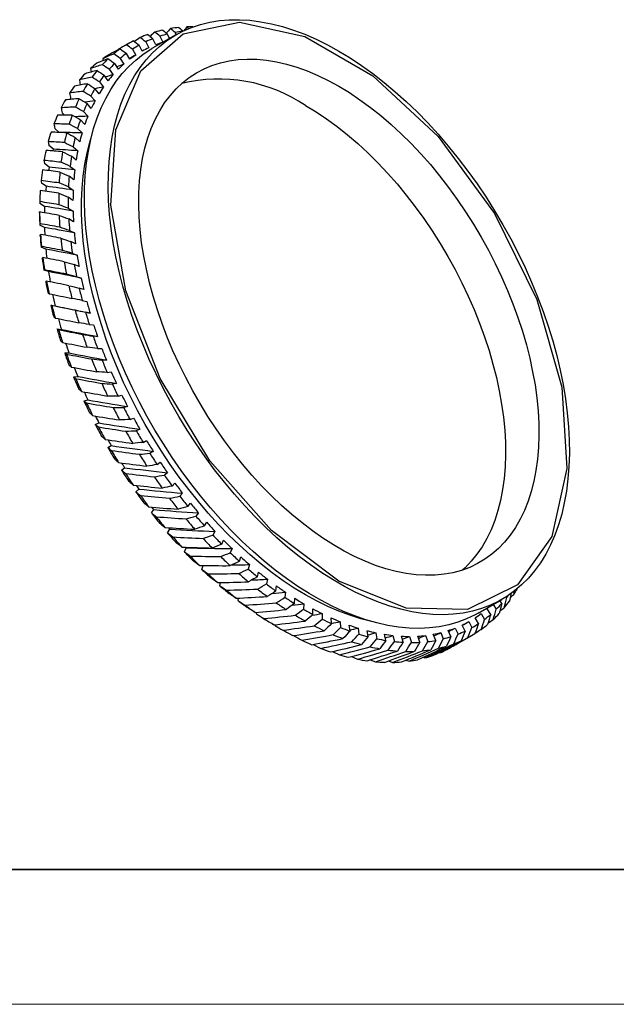
# Model space of a CAD drawing. Units: millimetres. Extents: x 11673 to 11970, y -7568 to -7358.
# Drawn here: x 11732 to 11776, y -7568 to -7495 of the extents above; entities that cross this region are included whole.
import ezdxf

# ---------------------------------------------------------------- set-up
doc = ezdxf.new("R2010")
doc.units = ezdxf.units.MM
doc.header["$LTSCALE"] = 10
doc.layers.add('1轮廓实线层', color=7, linetype='Continuous')
doc.layers.add('6文字层', color=3, linetype='Continuous')
doc.layers.add('粗实线层', color=7, linetype='Continuous', lineweight=35)
doc.layers.add('细实线层', color=7, linetype='Continuous', lineweight=18)

# ---------------------------------------------------------------- blocks, each defined once
blk = doc.blocks.new('*X10')
at = {"layer": '粗实线层'}
blk.add_line((-138.5, -95), (138.5, -95), dxfattribs=at)
at = {"layer": '细实线层'}
blk.add_line((-148.5, -105), (148.5, -105), dxfattribs=at)

msp = doc.modelspace()

# ---------------------------------------------------------------- linework, layer by layer
at = {"layer": '1轮廓实线层'}
for p, q in [((11744.656, -7495.34), (11744.498, -7495.209)), ((11743.675, -7495.797), (11741.907, -7496.817)), ((11742.503, -7495.89), (11742.711, -7496.341)), ((11743.209, -7496.066), (11743.072, -7495.73)), ((11743.628, -7495.611), (11743.698, -7495.784)), ((11740.247, -7496.39), (11739.729, -7496.689)), ((11741.186, -7497.003), (11740.956, -7496.559)), ((11741.445, -7496.307), (11741.675, -7496.75)), ((11742.188, -7496.528), (11741.979, -7496.076)), ((11740.26, -7497.609), (11740.009, -7497.175)), ((11740.46, -7496.859), (11740.711, -7497.292)), ((11738.257, -7497.571), (11738.276, -7497.72)), ((11739.414, -7498.343), (11739.144, -7497.921)), ((11739.555, -7497.542), (11739.824, -7497.963)), ((11740.229, -7497.555), (11740.229, -7497.556)), ((11737.348, -7498.292), (11737.389, -7498.562)), ((11738.653, -7499.198), (11738.366, -7498.792)), ((11738.734, -7498.353), (11739.02, -7498.758)), ((11736.527, -7499.143), (11736.59, -7499.52)), ((11738.003, -7499.285), (11738.304, -7499.673)), ((11737.366, -7500.335), (11737.681, -7500.702)), ((11737.983, -7500.17), (11737.68, -7499.782)), ((11735.919, -7500.579), (11735.872, -7500.523)), ((11737.407, -7501.254), (11737.091, -7500.886)), ((11735.406, -7501.754), (11735.236, -7501.574)), ((11736.827, -7501.494), (11737.154, -7501.839)), ((11736.929, -7502.442), (11736.601, -7502.096)), ((11735.019, -7503.04), (11734.699, -7502.735)), ((11736.39, -7502.756), (11736.726, -7503.077)), ((11734.607, -7504.293), (11734.263, -7503.999)), ((11736.552, -7503.727), (11736.215, -7503.406)), ((11736.278, -7505.101), (11735.933, -7504.806)), ((11736.057, -7504.113), (11736.401, -7504.407)), ((11734.281, -7505.623), (11733.932, -7505.357)), ((11735.83, -7505.557), (11736.18, -7505.823)), ((11734.06, -7507.038), (11733.707, -7506.802)), ((11736.109, -7506.556), (11735.759, -7506.289)), ((11735.712, -7507.079), (11736.064, -7507.315)), ((11733.943, -7508.529), (11733.589, -7508.325)), ((11736.046, -7508.082), (11735.693, -7507.846)), ((11733.571, -7509.006), (11733.571, -7508.946)), ((11733.571, -7509.006), (11733.571, -7509.244)), ((11735.701, -7508.67), (11736.055, -7508.874)), ((11733.933, -7510.088), (11733.58, -7509.916)), ((11736.09, -7509.671), (11735.735, -7509.466)), ((11735.799, -7510.319), (11736.152, -7510.49)), ((11736.239, -7511.312), (11735.886, -7511.14)), ((11734.029, -7511.704), (11733.68, -7511.566)), ((11736.005, -7512.016), (11736.355, -7512.154)), ((11736.494, -7512.996), (11736.144, -7512.857)), ((11734.232, -7513.368), (11733.887, -7513.264)), ((11736.318, -7513.752), (11736.662, -7513.855)), ((11736.853, -7514.711), (11736.508, -7514.608)), ((11736.735, -7515.515), (11737.071, -7515.583)), ((11734.392, -7515.855), (11734.728, -7515.923)), ((11737.312, -7516.448), (11736.975, -7516.38)), ((11734.861, -7517.628), (11735.188, -7517.66)), ((11737.254, -7517.294), (11737.581, -7517.327)), ((11737.871, -7518.196), (11737.543, -7518.163)), ((11735.43, -7519.411), (11735.745, -7519.408)), ((11737.873, -7519.079), (11738.188, -7519.076)), ((11738.524, -7519.943), (11738.209, -7519.947)), ((11738.586, -7520.858), (11738.888, -7520.819)), ((11736.097, -7521.195), (11736.398, -7521.155)), ((11739.269, -7521.68), (11738.967, -7521.719)), ((11736.856, -7522.967), (11737.142, -7522.892)), ((11739.39, -7522.621), (11739.677, -7522.546)), ((11740.1, -7523.395), (11739.813, -7523.47)), ((11740.28, -7524.357), (11740.549, -7524.247)), ((11737.704, -7524.718), (11737.973, -7524.608)), ((11741.013, -7525.078), (11740.743, -7525.189)), ((11741.25, -7526.054), (11741.501, -7525.91)), ((11738.634, -7526.435), (11738.884, -7526.291)), ((11742.001, -7526.719), (11741.75, -7526.864)), ((11739.643, -7528.11), (11739.872, -7527.932)), ((11742.295, -7527.703), (11742.525, -7527.525)), ((11743.059, -7528.307), (11742.828, -7528.485)), ((11740.722, -7529.731), (11740.93, -7529.52)), ((11743.407, -7529.293), (11743.615, -7529.083)), ((11744.18, -7529.832), (11743.971, -7530.043)), ((11741.865, -7531.288), (11742.05, -7531.046)), ((11744.58, -7530.815), (11744.765, -7530.573)), ((11745.357, -7531.286), (11745.172, -7531.528)), ((11743.067, -7532.772), (11743.227, -7532.501)), ((11745.808, -7532.259), (11745.968, -7531.987)), ((11746.583, -7532.659), (11746.422, -7532.931)), ((11747.081, -7533.616), (11747.216, -7533.316)), ((11744.318, -7534.173), (11744.453, -7533.874)), ((11744.453, -7533.874), (11744.42, -7533.839)), ((11747.851, -7533.943), (11747.715, -7534.243)), ((11748.392, -7534.878), (11748.502, -7534.552)), ((11745.611, -7535.484), (11745.707, -7535.197)), ((11749.152, -7535.129), (11749.042, -7535.455)), ((11749.734, -7536.037), (11749.817, -7535.687)), ((11750.479, -7536.211), (11750.396, -7536.562)), ((11746.939, -7536.695), (11746.995, -7536.459)), ((11751.098, -7537.086), (11751.153, -7536.714)), ((11748.293, -7537.8), (11748.32, -7537.616)), ((11751.823, -7537.182), (11751.767, -7537.555)), ((11752.475, -7538.018), (11752.503, -7537.627)), ((11766.105, -7538.734), (11767.873, -7537.714)), ((11768.192, -7537.519), (11768.232, -7537.576)), ((11768.563, -7537.234), (11768.43, -7537.836)), ((11768.76, -7537.349), (11768.821, -7537.055)), ((11753.176, -7538.036), (11753.148, -7538.428)), ((11753.858, -7538.828), (11753.858, -7538.42)), ((11767.044, -7538.826), (11766.775, -7538.405)), ((11767.225, -7538.088), (11767.454, -7538.447)), ((11767.865, -7538.015), (11767.716, -7537.804)), ((11749.664, -7538.791), (11749.673, -7538.662)), ((11754.53, -7538.767), (11754.53, -7539.177)), ((11755.237, -7539.511), (11755.209, -7539.088)), ((11766.138, -7539.509), (11765.888, -7539.076)), ((11766.339, -7538.758), (11766.589, -7539.193)), ((11751.045, -7539.663), (11751.045, -7539.59)), ((11751.175, -7539.739), (11751.377, -7539.855)), ((11755.877, -7539.372), (11755.904, -7539.796)), ((11756.604, -7540.062), (11756.548, -7539.627)), ((11757.207, -7539.846), (11757.263, -7540.282)), ((11764.411, -7539.84), (11764.619, -7540.292)), ((11765.153, -7540.061), (11764.923, -7539.618)), ((11765.412, -7539.365), (11765.642, -7539.809)), ((11752.427, -7540.41), (11752.426, -7540.394)), ((11757.951, -7540.479), (11757.868, -7540.034)), ((11758.514, -7540.186), (11758.596, -7540.632)), ((11759.269, -7540.758), (11759.159, -7540.306)), ((11759.788, -7540.391), (11759.898, -7540.843)), ((11760.55, -7540.898), (11760.414, -7540.442)), ((11761.022, -7540.458), (11761.158, -7540.915)), ((11761.786, -7540.897), (11761.626, -7540.441)), ((11762.209, -7540.389), (11762.37, -7540.846)), ((11762.97, -7540.757), (11762.786, -7540.302)), ((11763.341, -7540.182), (11763.526, -7540.638)), ((11764.095, -7540.478), (11763.887, -7540.027)), ((11765.127, -7540.685), (11765.645, -7540.386)), ((11753.859, -7541.057), (11754.434, -7541.348)), ((11755.301, -7541.578), (11755.816, -7541.819)), ((11756.72, -7541.958), (11757.171, -7542.151)), ((11761.994, -7542.012), (11762.165, -7542.058)), ((11763.173, -7541.658), (11763.268, -7541.679)), ((11758.107, -7542.192), (11758.492, -7542.342)), ((11759.453, -7542.28), (11759.77, -7542.39)), ((11760.752, -7542.22), (11760.996, -7542.295))]:
    msp.add_line(p, q, dxfattribs=at)
at = {"layer": '1轮廓实线层', "flags": 128}
for points in [[(11755.774, -7496.995), (11756.62, -7497.508), (11757.464, -7498.067), (11758.305, -7498.673), (11759.138, -7499.323), (11759.964, -7500.015), (11760.779, -7500.749), (11761.582, -7501.521), (11762.371, -7502.331), (11763.144, -7503.176), (11763.899, -7504.055), (11764.634, -7504.964), (11765.347, -7505.903), (11766.037, -7506.867), (11766.701, -7507.857), (11767.339, -7508.867), (11767.949, -7509.898), (11768.528, -7510.944), (11769.077, -7512.006), (11769.593, -7513.078), (11770.075, -7514.16), (11770.522, -7515.248), (11770.934, -7516.34), (11771.308, -7517.433), (11771.644, -7518.524), (11771.941, -7519.611), (11772.198, -7520.691), (11772.416, -7521.761), (11772.592, -7522.819), (11772.728, -7523.862), (11772.822, -7524.888), (11772.874, -7525.894), (11772.885, -7526.877), (11772.853, -7527.836), (11772.78, -7528.768), (11772.665, -7529.67), (11772.509, -7530.541), (11772.312, -7531.377), (11772.074, -7532.178), (11771.797, -7532.942), (11771.48, -7533.666), (11771.125, -7534.348), (11770.733, -7534.987), (11770.303, -7535.582), (11769.838, -7536.13), (11769.339, -7536.632), (11768.807, -7537.084), (11768.242, -7537.487), (11767.648, -7537.839), (11767.024, -7538.14), (11766.372, -7538.388), (11765.695, -7538.583), (11764.993, -7538.725), (11764.269, -7538.813), (11763.524, -7538.847), (11762.76, -7538.827), (11761.979, -7538.753), (11761.183, -7538.625), (11760.373, -7538.443), (11759.552, -7538.209), (11758.722, -7537.922), (11757.885, -7537.583), (11757.043, -7537.194), (11756.197, -7536.754), (11755.351, -7536.265), (11754.505, -7535.729), (11753.663, -7535.146), (11752.826, -7534.518), (11751.996, -7533.847), (11751.175, -7533.134), (11750.366, -7532.38), (11749.569, -7531.589), (11748.788, -7530.761), (11748.024, -7529.899), (11747.279, -7529.005), (11746.555, -7528.081), (11745.853, -7527.129), (11745.176, -7526.151), (11744.525, -7525.151), (11743.901, -7524.13), (11743.306, -7523.091), (11742.741, -7522.037), (11742.209, -7520.97), (11741.71, -7519.892), (11741.245, -7518.807), (11740.816, -7517.716), (11740.423, -7516.624), (11740.068, -7515.531), (11739.751, -7514.442), (11739.474, -7513.358), (11739.236, -7512.283), (11739.039, -7511.219), (11738.883, -7510.168), (11738.768, -7509.133), (11738.695, -7508.117), (11738.663, -7507.122), (11738.674, -7506.15), (11738.726, -7505.205), (11738.82, -7504.288), (11738.956, -7503.401), (11739.132, -7502.547), (11739.35, -7501.728), (11739.607, -7500.945), (11739.905, -7500.202), (11740.241, -7499.498), (11740.615, -7498.837), (11741.026, -7498.22), (11741.473, -7497.648), (11741.955, -7497.123), (11742.471, -7496.646), (11743.02, -7496.219), (11743.599, -7495.841), (11744.209, -7495.515), (11744.847, -7495.24), (11745.512, -7495.019), (11746.201, -7494.85), (11746.914, -7494.735), (11747.649, -7494.674), (11748.404, -7494.667), (11749.177, -7494.714), (11749.966, -7494.815), (11750.769, -7494.97), (11751.584, -7495.178), (11752.41, -7495.438), (11753.244, -7495.751), (11754.084, -7496.116), (11754.928, -7496.531), (11755.774, -7496.995)], [(11755.774, -7536.352), (11750.772, -7532.594), (11746.214, -7527.428), (11742.506, -7521.314), (11739.977, -7514.795), (11738.851, -7508.45), (11739.229, -7502.843), (11741.077, -7498.472), (11744.231, -7495.726), (11748.411, -7494.848), (11753.245, -7495.917), (11758.303, -7498.837), (11763.137, -7503.35), (11767.317, -7509.053), (11770.471, -7515.441), (11772.319, -7521.946), (11772.697, -7527.989), (11771.572, -7533.035), (11769.042, -7536.633), (11765.334, -7538.466), (11760.776, -7538.369), (11755.774, -7536.352)], [(11766.105, -7538.734), (11765.88, -7538.86), (11765.256, -7539.16), (11764.604, -7539.408), (11763.927, -7539.603), (11763.225, -7539.745), (11762.501, -7539.833), (11761.756, -7539.867), (11760.992, -7539.847), (11760.211, -7539.773), (11759.415, -7539.645), (11758.605, -7539.464), (11757.785, -7539.23), (11756.955, -7538.943), (11756.117, -7538.604), (11755.275, -7538.214), (11754.43, -7537.774), (11753.583, -7537.286), (11752.738, -7536.749), (11751.895, -7536.166), (11751.058, -7535.539), (11750.228, -7534.867), (11749.407, -7534.154), (11748.598, -7533.401), (11747.802, -7532.609), (11747.02, -7531.782), (11746.256, -7530.92), (11745.511, -7530.025), (11744.787, -7529.101), (11744.086, -7528.149), (11743.408, -7527.172), (11742.757, -7526.172), (11742.133, -7525.151), (11741.538, -7524.112), (11740.974, -7523.058), (11740.441, -7521.99), (11739.942, -7520.913), (11739.477, -7519.827), (11739.048, -7518.737), (11738.655, -7517.644), (11738.3, -7516.552), (11737.983, -7515.463), (11737.706, -7514.379), (11737.468, -7513.304), (11737.271, -7512.239), (11737.115, -7511.188), (11737, -7510.153), (11736.927, -7509.137), (11736.896, -7508.142), (11736.906, -7507.171), (11736.958, -7506.226), (11737.052, -7505.308), (11737.188, -7504.422), (11737.365, -7503.568), (11737.582, -7502.748), (11737.84, -7501.966), (11738.137, -7501.222), (11738.473, -7500.519), (11738.847, -7499.858), (11739.258, -7499.241), (11739.705, -7498.669), (11740.187, -7498.144), (11740.703, -7497.667), (11741.252, -7497.239), (11741.832, -7496.862), (11741.907, -7496.817)], [(11755.774, -7499.608), (11756.558, -7500.084), (11757.339, -7500.607), (11758.116, -7501.175), (11758.887, -7501.786), (11759.649, -7502.439), (11760.4, -7503.132), (11761.138, -7503.862), (11761.862, -7504.629), (11762.568, -7505.43), (11763.255, -7506.262), (11763.922, -7507.123), (11764.566, -7508.011), (11765.185, -7508.924), (11765.778, -7509.858), (11766.343, -7510.812), (11766.879, -7511.782), (11767.384, -7512.766), (11767.856, -7513.761), (11768.295, -7514.765), (11768.699, -7515.774), (11769.067, -7516.786), (11769.397, -7517.797), (11769.69, -7518.806), (11769.944, -7519.809), (11770.159, -7520.804), (11770.333, -7521.787), (11770.467, -7522.756), (11770.56, -7523.709), (11770.612, -7524.642), (11770.622, -7525.553), (11770.591, -7526.44), (11770.519, -7527.299), (11770.405, -7528.13), (11770.251, -7528.928), (11770.056, -7529.693), (11769.822, -7530.421), (11769.549, -7531.112), (11769.237, -7531.762), (11768.887, -7532.371), (11768.501, -7532.936), (11768.08, -7533.456), (11767.624, -7533.93), (11767.135, -7534.355), (11766.615, -7534.732), (11766.064, -7535.058), (11765.485, -7535.334), (11764.878, -7535.557), (11764.247, -7535.729), (11763.591, -7535.847), (11762.914, -7535.912), (11762.217, -7535.924), (11761.502, -7535.882), (11760.771, -7535.787), (11760.026, -7535.639), (11759.269, -7535.439), (11758.503, -7535.186), (11757.728, -7534.882), (11756.949, -7534.527), (11756.166, -7534.123), (11755.382, -7533.67), (11754.599, -7533.171), (11753.82, -7532.625), (11753.046, -7532.035), (11752.279, -7531.403), (11751.522, -7530.73), (11750.777, -7530.018), (11750.046, -7529.269), (11749.331, -7528.485), (11748.634, -7527.669), (11747.957, -7526.822), (11747.302, -7525.946), (11746.67, -7525.046), (11746.063, -7524.122), (11745.484, -7523.178), (11744.933, -7522.215), (11744.413, -7521.238), (11743.924, -7520.248), (11743.468, -7519.248), (11743.047, -7518.242), (11742.661, -7517.231), (11742.311, -7516.219), (11742, -7515.208), (11741.726, -7514.202), (11741.492, -7513.203), (11741.297, -7512.214), (11741.143, -7511.237), (11741.029, -7510.276), (11740.957, -7509.333), (11740.926, -7508.41), (11740.936, -7507.511), (11740.988, -7506.637), (11741.081, -7505.792), (11741.215, -7504.977), (11741.389, -7504.196), (11741.604, -7503.449), (11741.858, -7502.739), (11742.151, -7502.068), (11742.482, -7501.438), (11742.849, -7500.851), (11743.253, -7500.309), (11743.692, -7499.812), (11744.164, -7499.362), (11744.669, -7498.961), (11745.205, -7498.609), (11745.77, -7498.308), (11746.363, -7498.058), (11746.983, -7497.861), (11747.626, -7497.716), (11748.293, -7497.624), (11748.98, -7497.586), (11749.687, -7497.601), (11750.41, -7497.669), (11751.148, -7497.791), (11751.899, -7497.965), (11752.661, -7498.192), (11753.432, -7498.47), (11754.209, -7498.8), (11754.99, -7499.179), (11755.774, -7499.608)], [(11753.299, -7501.037), (11754.083, -7501.513), (11754.864, -7502.036), (11755.641, -7502.603), (11756.412, -7503.215), (11757.174, -7503.868), (11757.925, -7504.56), (11758.663, -7505.291), (11759.387, -7506.058), (11760.093, -7506.858), (11760.78, -7507.691), (11761.447, -7508.552), (11762.091, -7509.44), (11762.71, -7510.353), (11763.303, -7511.287), (11763.868, -7512.241), (11764.404, -7513.211), (11764.909, -7514.195), (11765.381, -7515.19), (11765.82, -7516.193), (11766.224, -7517.203), (11766.592, -7518.214), (11766.922, -7519.226), (11767.215, -7520.235), (11767.469, -7521.238), (11767.684, -7522.232), (11767.858, -7523.216), (11767.992, -7524.185), (11768.085, -7525.138), (11768.137, -7526.071), (11768.147, -7526.982), (11768.116, -7527.868), (11768.044, -7528.728), (11767.93, -7529.558), (11767.776, -7530.357), (11767.582, -7531.122), (11767.347, -7531.85), (11767.074, -7532.541), (11766.762, -7533.191), (11766.412, -7533.8), (11766.026, -7534.365), (11765.605, -7534.885), (11765.149, -7535.358), (11764.963, -7535.53)], [(11758.105, -7539.327), (11757.4, -7539.146), (11756.592, -7538.893), (11755.776, -7538.588), (11754.954, -7538.232), (11754.127, -7537.827), (11753.299, -7537.373), (11752.471, -7536.871), (11751.645, -7536.322), (11750.823, -7535.729), (11750.007, -7535.091), (11749.199, -7534.412), (11748.401, -7533.693), (11747.616, -7532.935), (11746.845, -7532.14), (11746.089, -7531.31), (11745.352, -7530.448), (11744.635, -7529.555), (11743.938, -7528.635), (11743.266, -7527.688), (11742.618, -7526.717), (11741.997, -7525.726), (11741.404, -7524.715), (11740.84, -7523.688), (11740.307, -7522.648), (11739.807, -7521.596), (11739.34, -7520.537), (11738.908, -7519.471), (11738.512, -7518.402), (11738.153, -7517.332), (11737.831, -7516.265), (11737.547, -7515.202), (11737.303, -7514.147), (11737.099, -7513.102), (11736.935, -7512.069), (11736.811, -7511.052), (11736.729, -7510.052), (11736.687, -7509.073), (11736.687, -7508.116), (11736.729, -7507.184), (11736.811, -7506.28), (11736.935, -7505.405), (11737.099, -7504.562), (11737.303, -7503.753), (11737.393, -7503.449)], [(11734.572, -7504.415), (11734.584, -7504.373), (11734.607, -7504.293)], [(11742.05, -7531.046), (11741.979, -7530.954), (11741.908, -7530.861), (11741.902, -7530.854)], [(11743.227, -7532.501), (11743.152, -7532.413), (11743.131, -7532.387)], [(11751.175, -7539.739), (11751.134, -7539.715), (11751.045, -7539.663)]]:
    msp.add_lwpolyline(points, dxfattribs=at)
at = {"layer": '1轮廓实线层'}
for centre, radius, start, end in [((11744.844, -7505.118), 9.915, 95.40559, 99.07432), ((11744.914, -7506.146), 10.945, 89.79471, 92.17729), ((11744.55, -7503.876), 8.635, 110.02729, 114.04983), ((11744.697, -7504.332), 9.114, 102.52743, 106.40791), ((11745.185, -7504.303), 8.83, 103.84601, 107.68364), ((11745.334, -7505.006), 9.549, 96.91325, 100.28873), ((11744.48, -7503.724), 8.468, 117.76028, 121.83597), ((11745.003, -7503.814), 8.307, 119.1563, 123.15292), ((11745.177, -7504.115), 8.154, 115.42912, 119.29609), ((11745.05, -7503.91), 8.414, 111.39925, 115.36193), ((11745.274, -7504.347), 8.406, 107.74848, 111.53797), ((11743.076, -7504.557), 8.487, 120.53014, 124.60169), ((11744.567, -7503.848), 8.619, 125.54854, 129.5762), ((11745.121, -7503.975), 8.507, 126.93365, 130.86732), ((11745.204, -7504.153), 8.201, 123.21977, 127.07218), ((11743.233, -7504.764), 8.748, 128.29141, 132.28175), ((11744.875, -7504.193), 9.082, 133.20199, 137.09188), ((11745.467, -7504.346), 9.015, 134.54422, 138.3289), ((11745.428, -7504.425), 8.553, 130.93252, 134.67831), ((11743.637, -7505.177), 9.325, 135.85564, 139.67926), ((11745.468, -7504.707), 9.867, 140.55517, 144.23551), ((11746.1, -7504.871), 9.837, 141.82841, 145.39913), ((11745.905, -7504.873), 9.208, 138.38974, 141.95605), ((11744.339, -7505.734), 10.222, 143.06893, 146.66571), ((11746.385, -7505.326), 10.975, 147.48422, 150.91268), ((11746.686, -7505.443), 10.176, 145.45573, 148.7918), ((11746.872, -7510.57), 11.498, 56.01563, 103.8983), ((11747.06, -7505.491), 10.98, 148.67299, 151.99129), ((11745.381, -7506.376), 11.445, 149.82787, 153.16355), ((11747.657, -7505.988), 12.408, 153.91928, 157.07819), ((11748.368, -7506.141), 12.441, 155.01595, 158.06901), ((11747.801, -7506.073), 11.457, 152.04321, 155.12577), ((11746.78, -7507.037), 12.994, 156.07993, 159.14504), ((11749.29, -7506.63), 14.163, 159.83763, 162.7298), ((11749.258, -7506.701), 13.044, 158.11606, 160.94332), ((11750.026, -7506.76), 14.212, 160.8421, 163.63618), ((11748.537, -7507.658), 14.858, 161.81644, 164.61947), ((11751.266, -7507.196), 16.22, 165.25172, 167.89408), ((11751.059, -7507.273), 14.935, 163.67892, 166.26207), ((11752.025, -7507.298), 16.283, 166.16987, 168.72144), ((11750.633, -7508.186), 17.02, 167.05957, 169.61977), ((11753.553, -7507.638), 18.55, 170.19713, 172.61346), ((11754.323, -7507.707), 18.617, 171.03653, 173.37003), ((11753.169, -7507.74), 17.096, 168.76029, 171.12094), ((11753.023, -7508.575), 19.442, 171.84976, 174.19269), ((11750.697, -7508.898), 16.739, 168.71707, 169.58363), ((11756.113, -7507.922), 21.125, 174.72163, 176.93712), ((11755.552, -7508.063), 19.501, 173.40584, 175.56812), ((11756.862, -7507.954), 21.168, 175.49046, 177.6326), ((11755.656, -7508.795), 22.084, 176.23653, 178.38863), ((11753.379, -7509.282), 19.449, 173.37528, 174.45938), ((11758.861, -7508.022), 23.876, 178.87539, 180.91724), ((11758.137, -7508.215), 22.091, 177.66521, 179.65513), ((11759.578, -7508.02), 23.885, 179.58312, 181.5596), ((11758.45, -7508.828), 24.879, 180.27073, 182.25856), ((11755.752, -7509.431), 21.827, 177.6319, 178.88235), ((11761.717, -7507.932), 26.734, 182.70871, 184.60239), ((11760.862, -7508.186), 24.816, 181.58979, 183.43112), ((11757.598, -7509.242), 24.027, 180.00547, 181.60849), ((11762.392, -7507.899), 26.703, 183.36452, 185.19937), ((11761.327, -7508.671), 27.76, 184.00199, 185.84977), ((11758.545, -7509.417), 24.621, 181.56087, 182.91176), ((11763.64, -7507.975), 27.603, 185.22767, 186.94277), ((11760.302, -7509.121), 26.734, 183.41206, 185.24725), ((11764.605, -7507.657), 29.635, 186.26938, 188.03726), ((11765.214, -7507.601), 29.54, 186.8809, 188.59625), ((11761.366, -7509.215), 27.449, 185.20167, 186.62439), ((11763.126, -7508.821), 29.574, 186.92533, 188.64096), ((11764.193, -7508.337), 30.647, 187.47608, 189.20594), ((11767.416, -7507.222), 32.48, 189.59974, 191.26276), ((11767.939, -7507.151), 32.303, 190.17419, 191.7904), ((11766.36, -7507.604), 30.348, 188.62263, 190.23283), ((11764.189, -7508.837), 30.298, 188.6003, 190.07579), ((11765.853, -7508.369), 32.339, 190.21601, 191.83244), ((11766.952, -7507.854), 33.448, 190.73422, 192.3661), ((11768.966, -7507.098), 33.003, 191.81528, 193.33781), ((11770.051, -7506.663), 35.174, 192.73838, 194.31552), ((11770.5, -7506.583), 34.927, 193.28263, 194.81673), ((11766.827, -7508.326), 32.985, 191.79462, 193.3162), ((11771.341, -7506.502), 35.453, 194.84057, 196.29219), ((11768.409, -7507.8), 34.957, 193.32215, 194.85676), ((11769.519, -7507.258), 36.083, 193.81354, 195.3649), ((11772.442, -7506.023), 37.649, 195.71992, 197.22709), ((11772.782, -7505.951), 37.294, 196.23914, 197.7077), ((11769.244, -7507.72), 35.478, 194.9421, 196.27108), ((11770.697, -7507.164), 37.332, 196.27721, 197.74598), ((11771.804, -7506.602), 38.46, 196.74693, 198.23359), ((11773.425, -7505.866), 37.631, 197.73065, 199.12566), ((11771.335, -7507.08), 37.664, 197.93919, 199.10541), ((11774.494, -7505.361), 39.805, 198.57489, 200.02714), ((11774.735, -7505.303), 39.353, 199.07463, 200.49147), ((11772.64, -7506.518), 39.38, 199.1112, 200.5286), ((11775.142, -7505.249), 39.456, 200.51377, 201.86541), ((11773.712, -7505.95), 40.477, 199.56362, 201.00062), ((11776.148, -7504.739), 41.573, 201.33108, 202.74189), ((11776.284, -7504.705), 41.013, 201.81591, 203.19424), ((11773.23, -7506.391), 39.681, 200.82402, 201.84345), ((11776.433, -7504.715), 40.854, 203.21594, 204.53665), ((11774.184, -7505.921), 41.035, 201.85143, 203.23046), ((11775.212, -7505.357), 42.09, 202.29088, 203.69093), ((11774.364, -7505.916), 40.91, 203.61973, 204.51722), ((11777.356, -7504.219), 42.887, 204.01377, 205.39561), ((11777.383, -7504.222), 42.214, 204.488, 205.84015), ((11775.282, -7505.437), 42.235, 204.52277, 205.87556), ((11777.285, -7504.316), 41.794, 205.86141, 207.16221), ((11776.257, -7504.887), 43.236, 204.95334, 206.32849), ((11778.094, -7503.861), 43.708, 206.64663, 208.01105), ((11778.025, -7503.904), 42.93, 207.11425, 208.45124), ((11775.221, -7505.512), 41.858, 206.36153, 207.14302), ((11777.674, -7504.113), 42.233, 208.47257, 209.76429), ((11775.907, -7505.127), 42.934, 207.14846, 208.48658), ((11776.818, -7504.604), 43.864, 207.57368, 208.93568), ((11778.334, -7503.732), 43.98, 209.25145, 210.61037), ((11778.192, -7503.813), 43.12, 209.71666, 211.04967), ((11775.529, -7505.351), 42.206, 209.0724, 209.74604), ((11777.595, -7504.161), 42.14, 211.07099, 212.36469), ((11776.066, -7505.041), 43.114, 209.75061, 211.085), ((11776.903, -7504.558), 43.961, 210.17414, 211.53409), ((11778.124, -7503.861), 43.734, 211.85043, 213.21432), ((11777.903, -7503.994), 42.779, 212.31673, 213.6568), ((11775.764, -7505.23), 42.757, 212.35069, 213.69254), ((11775.426, -7505.415), 42.085, 211.77914, 212.34641), ((11777.098, -7504.486), 41.547, 213.67847, 214.98439), ((11776.525, -7504.798), 43.513, 212.77594, 214.1452), ((11777.465, -7504.305), 42.939, 214.46447, 215.84522), ((11777.188, -7504.484), 41.912, 214.93582, 216.29437), ((11774.845, -7505.802), 41.386, 214.50657, 214.96655), ((11776.205, -7505.129), 40.446, 216.31616, 217.64575), ((11775.055, -7505.717), 41.898, 214.97047, 216.33054), ((11775.731, -7505.351), 42.546, 215.4008, 216.7907), ((11776.435, -7505.069), 41.657, 217.11587, 218.52471), ((11776.11, -7505.297), 40.562, 217.59604, 218.9846), ((11774.998, -7506.085), 38.907, 219.00706, 220.37141), ((11773.97, -7506.536), 40.538, 217.63127, 219.02166), ((11774.568, -7506.243), 41.08, 218.07048, 219.49334), ((11775.08, -7506.175), 39.908, 219.82691, 221.27666), ((11774.741, -7506.433), 38.783, 220.32045, 221.75112), ((11773.535, -7507.362), 36.964, 221.77442, 223.18612), ((11772.6, -7507.675), 38.757, 220.35669, 221.78926), ((11773.121, -7507.466), 39.185, 220.80845, 222.27683), ((11773.491, -7507.606), 37.769, 222.62196, 224.12593), ((11773.151, -7507.889), 36.626, 223.13325, 224.61951), ((11771.893, -7508.945), 34.683, 224.64371, 226.11674), ((11771.009, -7509.134), 36.598, 223.17095, 224.65926), ((11771.467, -7509.009), 36.923, 223.63953, 225.16728), ((11771.75, -7509.338), 35.313, 225.52733, 227.10019), ((11771.422, -7509.641), 34.165, 226.06122, 227.61814), ((11770.172, -7510.784), 32.164, 227.64359, 229.19249), ((11769.283, -7510.884), 34.139, 226.10068, 227.65963), ((11769.654, -7511.632), 31.502, 229.1342, 230.77751), ((11769.692, -7510.841), 34.372, 226.59086, 228.19331), ((11769.94, -7511.338), 32.616, 228.57172, 230.23024), ((11768.439, -7512.85), 29.468, 230.80444, 232.44651), ((11767.507, -7512.887), 31.463, 229.17549, 230.82168), ((11768.151, -7513.55), 29.77, 231.78741, 233.55015), ((11767.917, -7513.823), 28.706, 232.38455, 234.13289), ((11766.784, -7515.071), 26.697, 234.16187, 235.91564), ((11759.566, -7531.487), 10.904, 327.47748, 330.2034), ((11767.886, -7512.916), 31.621, 229.69243, 231.38646), ((11766.286, -7516.152), 25.862, 235.8491, 237.72347), ((11765.267, -7517.394), 23.922, 237.75436, 239.64137), ((11760.634, -7531.6), 9.667, 321.81455, 323.0722), ((11765.768, -7515.085), 28.659, 232.42828, 234.18024), ((11766.126, -7515.184), 28.75, 232.97761, 234.78268), ((11766.471, -7515.896), 26.884, 235.21104, 237.09759), ((11764.83, -7518.541), 23.064, 239.56924, 241.59235), ((11763.95, -7519.734), 21.237, 241.62584, 243.66868), ((11761.209, -7531.986), 8.496, 310.92612, 312.57613), ((11761.131, -7532.022), 9.015, 314.54422, 318.3289), ((11760.423, -7532.069), 9.867, 320.55517, 324.23551), ((11764.143, -7517.41), 25.823, 235.89609, 237.7741), ((11764.494, -7517.571), 25.858, 236.48421, 238.42146), ((11764.953, -7518.324), 24.02, 238.88237, 240.91604), ((11763.599, -7520.916), 20.388, 243.59065, 245.78712), ((11762.869, -7522.025), 18.703, 245.82383, 248.04707), ((11761.395, -7532.215), 8.201, 303.21977, 307.07218), ((11761.477, -7532.393), 8.507, 306.93365, 310.86732), ((11761.016, -7532.583), 9.082, 313.20199, 317.09188), ((11763.652, -7520.758), 21.26, 242.84604, 245.05223), ((11762.619, -7523.208), 17.896, 247.96248, 250.35841), ((11762.039, -7524.209), 16.366, 250.39828, 252.82871), ((11761.325, -7532.021), 8.406, 287.74848, 291.53797), ((11761.422, -7532.253), 8.154, 295.42912, 299.29609), ((11761.595, -7532.554), 8.307, 299.1563, 303.15292), ((11761.324, -7532.928), 8.619, 305.54854, 309.5762), ((11763.048, -7520.012), 23.02, 240.25388, 242.34734), ((11762.608, -7523.114), 18.683, 247.1515, 249.55601), ((11761.903, -7525.352), 15.635, 252.73561, 255.35751), ((11761.47, -7526.203), 14.292, 255.4012, 258.06125), ((11761.445, -7527.276), 13.656, 257.96029, 260.8295), ((11761.141, -7527.967), 12.497, 260.87777, 263.78691), ((11761.017, -7529.451), 11.008, 266.86184, 270.02775), ((11761.049, -7530.628), 9.83, 273.36188, 276.77585), ((11761.175, -7531.485), 8.962, 280.34953, 283.98062), ((11761.413, -7532.065), 8.83, 283.84601, 287.68364), ((11761.549, -7532.457), 8.414, 291.39925, 295.36193), ((11761.411, -7533.052), 8.468, 297.76028, 301.83597), ((11761.835, -7522.427), 20.318, 244.33309, 246.60828), ((11760.885, -7524.742), 17.815, 248.77176, 251.2554), ((11761.831, -7525.328), 16.336, 251.84917, 254.47878), ((11761.318, -7527.341), 14.258, 256.98914, 259.86862), ((11761.216, -7528.944), 11.972, 263.67629, 266.80884), ((11761.175, -7530.308), 10.607, 269.90834, 273.30404), ((11761.263, -7531.35), 9.56, 276.64838, 280.28765), ((11761.194, -7532.444), 9.114, 282.52743, 286.40791), ((11761.341, -7532.9), 8.635, 290.02729, 294.04983), ((11760.204, -7526.891), 15.56, 253.62098, 256.33918), ((11761.047, -7529.088), 12.49, 262.61516, 265.76032), ((11760.975, -7530.536), 11.039, 268.75416, 272.16922), ((11761.047, -7531.658), 9.915, 275.40559, 279.07432), ((11759.836, -7533.46), 8.908, 285.15405, 289.09658), ((11759.965, -7533.804), 8.54, 292.75531, 296.81033), ((11759.782, -7528.81), 13.594, 258.92955, 261.90372), ((11759.587, -7530.453), 11.939, 264.73611, 267.97897), ((11759.574, -7531.791), 10.601, 271.05868, 274.56929), ((11759.681, -7532.793), 9.592, 277.88435, 281.63703)]:
    msp.add_arc(centre, radius, start, end, dxfattribs=at)
for centre, major_axis, ratio, start_param, end_param in [((11752.43, -7518.686), (0.064, 28.144), 0.51361, 0.585306, 0.602184), ((11752.43, -7518.686), (-8.532, 24.173), 0.676239, 0.185362, 0.214153), ((11752.43, -7518.686), (-4.933, 25.795), 0.633343, 0.355286, 0.381197), ((11752.43, -7518.686), (-2.123, 27.054), 0.576136, 0.48539, 0.508621), ((11752.43, -7518.686), (-12.703, 21.995), 0.69269, 6.264521, 6.315146), ((11752.43, -7518.686), (-16.674, 19.472), 0.676173, 6.060538, 6.111163), ((11751.384, -7519.289), (-12.703, 21.995), 0.69269, 6.22705, 6.277698), ((11752.43, -7518.686), (-12.203, 21.129), 0.69269, 6.250587, 6.283048), ((11752.43, -7518.686), (19.877, -17.167), 0.633236, 2.749107, 2.799732), ((11751.384, -7519.289), (-16.674, 19.472), 0.676173, 6.023067, 6.073715), ((11752.43, -7518.686), (-16.017, 18.706), 0.676173, 6.046604, 6.079284), ((11752.43, -7518.686), (22.371, -15.364), 0.57601, 2.619077, 2.669703), ((11751.384, -7519.289), (19.877, -17.167), 0.633236, 2.711636, 2.762284), ((11752.43, -7518.686), (19.094, -16.491), 0.633236, 2.735173, 2.768419), ((11751.384, -7519.289), (22.371, -15.364), 0.57601, 2.581607, 2.632254), ((11752.43, -7518.686), (21.49, -14.76), 0.57601, 2.605144, 2.639373), ((11752.43, -7518.686), (24.408, -14.016), 0.513479, 2.519213, 2.569838), ((11752.43, -7518.686), (26.17, -12.989), 0.450454, 2.439516, 2.490141), ((11751.384, -7519.289), (24.408, -14.016), 0.513479, 2.481742, 2.532389), ((11752.43, -7518.686), (23.447, -13.465), 0.513479, 2.505279, 2.54444), ((11751.384, -7519.289), (26.17, -12.989), 0.450454, 2.402045, 2.452693), ((11752.43, -7518.686), (25.139, -12.478), 0.450454, 2.425582, 2.471438), ((11752.43, -7518.686), (27.759, -12.172), 0.389185, 2.373112, 2.423737), ((11751.384, -7519.289), (27.759, -12.172), 0.389185, 2.335641, 2.386289), ((11752.43, -7518.686), (26.666, -11.692), 0.389185, 2.359178, 2.4255), ((11752.43, -7518.686), (29.231, -11.486), 0.330619, 2.315679, 2.366305), ((11751.384, -7519.289), (29.231, -11.486), 0.330619, 2.278208, 2.328856), ((11752.43, -7518.686), (28.08, -11.034), 0.330619, 2.301745, 2.380808), ((11752.43, -7518.686), (30.614, -10.882), 0.27507, 2.264515, 2.31514), ((11751.384, -7519.289), (30.614, -10.882), 0.27507, 2.227044, 2.277692), ((11752.43, -7518.686), (29.408, -10.453), 0.27507, 2.250581, 2.329644), ((11752.43, -7518.686), (31.924, -10.325), 0.22255, 2.217895, 2.26852), ((11751.384, -7519.289), (31.924, -10.325), 0.22255, 2.180424, 2.231072), ((11752.43, -7518.686), (30.667, -9.918), 0.22255, 2.203961, 2.283024), ((11752.43, -7518.686), (33.17, -9.791), 0.172933, 2.174689, 2.225314), ((11751.384, -7519.289), (33.17, -9.791), 0.172933, 2.137218, 2.187866), ((11752.43, -7518.686), (31.865, -9.406), 0.172933, 2.160755, 2.239818), ((11752.43, -7518.686), (34.359, -9.265), 0.126033, 2.134138, 2.184763), ((11751.384, -7519.289), (34.359, -9.265), 0.126033, 2.096667, 2.147315), ((11752.43, -7518.686), (33.006, -8.9), 0.126033, 2.120204, 2.199266), ((11752.43, -7518.686), (35.491, -8.734), 0.081647, 2.09572, 2.146345), ((11752.43, -7518.686), (34.094, -8.39), 0.081647, 2.081786, 2.160849), ((11751.384, -7519.289), (35.491, -8.734), 0.081647, 2.058249, 2.108897), ((11752.43, -7518.686), (36.569, -8.19), 0.039572, 2.059073, 2.109698), ((11752.43, -7518.686), (35.13, -7.868), 0.039572, 2.045139, 2.124202), ((11751.384, -7519.289), (36.569, -8.19), 0.039572, 2.021602, 2.07225), ((11752.43, -7518.686), (37.593, -7.626), 0.000383, 4.208619, 4.259244), ((11751.384, -7519.289), (37.593, -7.626), 0.000383, 4.246067, 4.296715), ((11751.384, -7519.289), (36.113, -7.326), 0.000383, 4.233109, 4.31221), ((11752.43, -7518.686), (38.563, -7.037), 0.038392, 4.242413, 4.293039), ((11751.384, -7519.289), (38.563, -7.037), 0.038392, 4.279862, 4.33051), ((11751.384, -7519.289), (37.045, -6.76), 0.038392, 4.266904, 4.346005), ((11752.43, -7518.686), (39.478, -6.417), 0.074613, 4.274995, 4.32562), ((11751.384, -7519.289), (37.924, -6.164), 0.074613, 4.299486, 4.378587), ((11751.384, -7519.289), (39.478, -6.417), 0.074613, 4.312444, 4.363091), ((11752.43, -7518.686), (40.338, -5.762), 0.109185, 4.306446, 4.357071), ((11751.384, -7519.289), (40.338, -5.762), 0.109185, 4.343894, 4.394542), ((11751.384, -7519.289), (38.749, -5.536), 0.109185, 4.330937, 4.410038), ((11752.43, -7518.686), (41.14, -5.071), 0.142232, 4.336817, 4.387442), ((11751.384, -7519.289), (39.52, -4.871), 0.142232, 4.361308, 4.440408), ((11751.384, -7519.289), (41.14, -5.071), 0.142232, 4.374265, 4.424913), ((11752.43, -7518.686), (41.885, -4.339), 0.173858, 4.366133, 4.416758), ((11751.384, -7519.289), (41.885, -4.339), 0.173858, 4.403581, 4.454229), ((11751.384, -7519.289), (40.236, -4.168), 0.173858, 4.390624, 4.469724), ((11752.43, -7518.686), (42.571, -3.563), 0.204154, 4.394398, 4.445024), ((11751.384, -7519.289), (40.895, -3.422), 0.204154, 4.418889, 4.49799), ((11751.384, -7519.289), (42.571, -3.563), 0.204154, 4.431847, 4.482495), ((11752.43, -7518.686), (43.196, -2.74), 0.233194, 4.421602, 4.472227), ((11751.384, -7519.289), (41.495, -2.632), 0.233194, 4.446093, 4.525193), ((11751.384, -7519.289), (43.196, -2.74), 0.233194, 4.45905, 4.509698), ((11752.43, -7518.686), (43.759, -1.869), 0.261037, 4.447715, 4.498341), ((11751.384, -7519.289), (42.036, -1.795), 0.261037, 4.472206, 4.551307), ((11751.384, -7519.289), (43.759, -1.869), 0.261037, 4.485164, 4.535812), ((11752.43, -7518.686), (44.258, -0.945), 0.28773, 4.4727, 4.523325), ((11751.384, -7519.289), (42.515, -0.908), 0.28773, 4.497191, 4.576291), ((11751.384, -7519.289), (44.258, -0.945), 0.28773, 4.510148, 4.560796), ((11752.43, -7518.686), (44.692, 0.033), 0.313304, 4.496504, 4.547129), ((11751.384, -7519.289), (42.932, 0.032), 0.313304, 4.520994, 4.600095), ((11751.384, -7519.289), (44.692, 0.033), 0.313304, 4.533952, 4.5846), ((11752.43, -7518.686), (45.058, 1.068), 0.337774, 4.519067, 4.569692), ((11751.384, -7519.289), (43.284, 1.026), 0.337774, 4.543558, 4.622658), ((11751.384, -7519.289), (45.058, 1.068), 0.337774, 4.556515, 4.607163), ((11752.43, -7518.686), (45.354, 2.164), 0.361144, 4.540321, 4.590947), ((11751.384, -7519.289), (43.569, 2.078), 0.361144, 4.613739, 4.643913), ((11751.384, -7519.289), (45.354, 2.164), 0.361144, 4.57777, 4.628418), ((11751.384, -7519.289), (43.784, 3.19), 0.3834, 4.637718, 4.663786), ((11752.43, -7518.686), (45.578, 3.321), 0.3834, 4.560195, 4.61082), ((11751.384, -7519.289), (45.578, 3.321), 0.3834, 4.597643, 4.648291), ((11752.43, -7518.686), (45.727, 4.543), 0.404516, 4.578611, 4.629236), ((11751.384, -7519.289), (43.927, 4.364), 0.404516, 4.659715, 4.682203), ((11751.384, -7519.289), (37.446, 28.234), 0.531626, 4.769116, 4.776434), ((11751.384, -7519.289), (45.727, 4.543), 0.404516, 4.616059, 4.666707), ((11751.384, -7519.289), (43.995, 5.601), 0.424447, 4.679763, 4.699088), ((11751.384, -7519.289), (38.565, 26.714), 0.536965, 4.764614, 4.773134), ((11752.43, -7518.686), (45.799, 5.831), 0.424447, 4.595497, 4.646122), ((11751.384, -7519.289), (45.799, 5.831), 0.424447, 4.632945, 4.683593), ((11751.384, -7519.289), (43.986, 6.902), 0.443137, 4.697873, 4.714376), ((11752.43, -7518.686), (45.789, 7.185), 0.443137, 4.610785, 4.66141), ((11751.384, -7519.289), (45.789, 7.185), 0.443137, 4.648233, 4.698881), ((11751.384, -7519.289), (43.895, 8.267), 0.460512, 4.713398, 4.728012), ((11751.384, -7519.289), (43.719, 9.695), 0.476485, 4.725908, 4.739959), ((11751.384, -7519.289), (40.748, 19.252), 0.536974, 4.766666, 4.778978), ((11751.384, -7519.289), (39.933, 20.907), 0.540205, 4.769338, 4.781572), ((11751.384, -7519.289), (39.633, 25.118), 0.540201, 4.760781, 4.77054), ((11752.43, -7518.686), (45.694, 8.606), 0.460512, 4.62442, 4.675045), ((11751.384, -7519.289), (45.694, 8.606), 0.460512, 4.661868, 4.712516), ((11752.43, -7518.686), (45.511, 10.092), 0.476485, 4.636368, 4.686993), ((11751.384, -7519.289), (43.455, 11.182), 0.490957, 4.736631, 4.750213), ((11751.384, -7519.289), (43.101, 12.724), 0.503821, 4.74561, 4.758806), ((11751.384, -7519.289), (42.653, 14.313), 0.514963, 4.752935, 4.765816), ((11751.384, -7519.289), (42.111, 15.94), 0.524271, 4.758745, 4.771377), ((11751.384, -7519.289), (41.475, 17.591), 0.531639, 4.763237, 4.775681), ((11751.384, -7519.289), (41.57, 21.764), 0.540205, 4.715429, 4.766076), ((11751.384, -7519.289), (40.639, 23.462), 0.541286, 4.757268, 4.768308), ((11751.384, -7519.289), (45.511, 10.092), 0.476485, 4.673816, 4.724464), ((11752.43, -7518.686), (45.236, 11.641), 0.490957, 4.646622, 4.697247), ((11751.384, -7519.289), (45.236, 11.641), 0.490957, 4.68407, 4.734718), ((11751.384, -7519.289), (43.175, 18.312), 0.531639, 4.709538, 4.760185), ((11752.43, -7518.686), (42.418, 20.041), 0.536974, 4.675387, 4.726012), ((11751.384, -7519.289), (42.418, 20.041), 0.536974, 4.712835, 4.763483), ((11752.43, -7518.686), (41.57, 21.764), 0.540205, 4.67798, 4.728606), ((11752.43, -7518.686), (40.639, 23.462), 0.541286, 4.680212, 4.71231), ((11752.43, -7518.686), (44.867, 13.246), 0.503821, 4.655215, 4.70584), ((11751.384, -7519.289), (44.867, 13.246), 0.503821, 4.692663, 4.743311), ((11752.43, -7518.686), (44.401, 14.9), 0.514963, 4.662225, 4.71285), ((11751.384, -7519.289), (44.401, 14.9), 0.514963, 4.699673, 4.750321), ((11752.43, -7518.686), (43.837, 16.593), 0.524271, 4.667785, 4.718411), ((11751.384, -7519.289), (43.837, 16.593), 0.524271, 4.705234, 4.755882), ((11752.43, -7518.686), (43.175, 18.312), 0.531639, 4.672089, 4.722714)]:
    msp.add_ellipse(centre, major_axis=major_axis, ratio=ratio, start_param=start_param, end_param=end_param, dxfattribs=at)
for points in [[(11743.91, -7495.247), (11744.016, -7495.338), (11744.122, -7495.43), (11744.228, -7495.521)], [(11741.445, -7496.307), (11741.307, -7496.201), (11741.169, -7496.095), (11741.031, -7495.99)], [(11741.593, -7495.763), (11741.722, -7495.867), (11741.851, -7495.971), (11741.979, -7496.076)], [(11742.503, -7495.89), (11742.376, -7495.789), (11742.249, -7495.689), (11742.123, -7495.589)], [(11742.72, -7495.434), (11742.837, -7495.532), (11742.955, -7495.631), (11743.072, -7495.73)], [(11743.628, -7495.611), (11743.512, -7495.516), (11743.396, -7495.421), (11743.28, -7495.327)], [(11740.46, -7496.859), (11740.311, -7496.749), (11740.162, -7496.639), (11740.014, -7496.53)], [(11740.536, -7496.231), (11740.676, -7496.34), (11740.816, -7496.449), (11740.956, -7496.559)], [(11739.555, -7497.542), (11739.395, -7497.429), (11739.235, -7497.317), (11739.076, -7497.205)], [(11739.556, -7496.835), (11739.707, -7496.948), (11739.858, -7497.062), (11740.009, -7497.175)], [(11738.734, -7498.353), (11738.563, -7498.238), (11738.393, -7498.124), (11738.223, -7498.01)], [(11738.658, -7497.573), (11738.82, -7497.688), (11738.982, -7497.805), (11739.144, -7497.921)], [(11738.003, -7499.285), (11737.822, -7499.17), (11737.642, -7499.055), (11737.461, -7498.94)], [(11737.848, -7498.438), (11738.021, -7498.556), (11738.193, -7498.674), (11738.366, -7498.792)], [(11737.131, -7499.427), (11737.314, -7499.545), (11737.497, -7499.663), (11737.68, -7499.782)], [(11735.799, -7500.117), (11735.823, -7500.252), (11735.847, -7500.388), (11735.872, -7500.523)], [(11737.366, -7500.335), (11737.175, -7500.22), (11736.985, -7500.105), (11736.795, -7499.991)], [(11736.827, -7501.494), (11736.627, -7501.381), (11736.428, -7501.268), (11736.228, -7501.155)], [(11736.512, -7500.533), (11736.705, -7500.65), (11736.898, -7500.768), (11737.091, -7500.886)], [(11735.168, -7501.209), (11735.19, -7501.33), (11735.213, -7501.452), (11735.236, -7501.574)], [(11735.994, -7501.749), (11736.196, -7501.864), (11736.399, -7501.98), (11736.601, -7502.096)], [(11734.637, -7502.411), (11734.657, -7502.519), (11734.678, -7502.627), (11734.699, -7502.735)], [(11736.39, -7502.756), (11736.181, -7502.646), (11735.973, -7502.535), (11735.765, -7502.426)], [(11735.581, -7503.067), (11735.792, -7503.179), (11736.003, -7503.292), (11736.215, -7503.406)], [(11734.211, -7503.718), (11734.228, -7503.811), (11734.245, -7503.905), (11734.263, -7503.999)], [(11736.057, -7504.113), (11735.84, -7504.007), (11735.624, -7503.9), (11735.407, -7503.794)], [(11735.274, -7504.48), (11735.494, -7504.588), (11735.713, -7504.697), (11735.933, -7504.806)], [(11733.892, -7505.119), (11733.905, -7505.198), (11733.918, -7505.278), (11733.932, -7505.357)], [(11735.83, -7505.557), (11735.606, -7505.456), (11735.382, -7505.354), (11735.157, -7505.253)], [(11735.077, -7505.978), (11735.304, -7506.082), (11735.532, -7506.185), (11735.759, -7506.289)], [(11733.681, -7506.608), (11733.689, -7506.672), (11733.698, -7506.737), (11733.707, -7506.802)], [(11735.712, -7507.079), (11735.48, -7506.984), (11735.249, -7506.888), (11735.018, -7506.793)], [(11734.99, -7507.553), (11735.224, -7507.651), (11735.458, -7507.748), (11735.693, -7507.846)], [(11733.58, -7508.174), (11733.583, -7508.224), (11733.586, -7508.275), (11733.589, -7508.325)], [(11735.701, -7508.67), (11735.463, -7508.581), (11735.226, -7508.492), (11734.988, -7508.404)], [(11735.013, -7509.195), (11735.254, -7509.285), (11735.495, -7509.376), (11735.735, -7509.466)], [(11733.59, -7509.808), (11733.586, -7509.844), (11733.583, -7509.88), (11733.58, -7509.916)], [(11733.615, -7510.712), (11733.621, -7510.678), (11733.627, -7510.643), (11733.634, -7510.609)], [(11735.799, -7510.319), (11735.556, -7510.238), (11735.313, -7510.157), (11735.07, -7510.077)], [(11735.147, -7510.894), (11735.393, -7510.976), (11735.64, -7511.058), (11735.886, -7511.14)], [(11733.711, -7511.501), (11733.7, -7511.522), (11733.69, -7511.544), (11733.68, -7511.566)], [(11736.005, -7512.016), (11735.757, -7511.944), (11735.509, -7511.873), (11735.261, -7511.801)], [(11733.767, -7512.387), (11733.78, -7512.366), (11733.793, -7512.345), (11733.807, -7512.325)], [(11735.391, -7512.638), (11735.642, -7512.711), (11735.893, -7512.784), (11736.144, -7512.857)], [(11733.941, -7513.24), (11733.923, -7513.248), (11733.905, -7513.256), (11733.887, -7513.264)], [(11736.318, -7513.752), (11736.066, -7513.69), (11735.814, -7513.628), (11735.562, -7513.565)], [(11734.027, -7514.105), (11734.047, -7514.098), (11734.068, -7514.09), (11734.089, -7514.083)], [(11734.28, -7515.017), (11734.253, -7515.011), (11734.227, -7515.006), (11734.201, -7515)], [(11735.743, -7514.418), (11735.998, -7514.481), (11736.253, -7514.545), (11736.508, -7514.608)], [(11736.735, -7515.515), (11736.48, -7515.463), (11736.225, -7515.411), (11735.969, -7515.36)], [(11734.392, -7515.855), (11734.421, -7515.861), (11734.45, -7515.867), (11734.479, -7515.873)], [(11736.201, -7516.223), (11736.459, -7516.275), (11736.717, -7516.328), (11736.975, -7516.38)], [(11734.726, -7516.819), (11734.69, -7516.8), (11734.655, -7516.782), (11734.62, -7516.764)], [(11737.254, -7517.294), (11736.997, -7517.254), (11736.739, -7517.213), (11736.482, -7517.173)], [(11734.861, -7517.628), (11734.898, -7517.647), (11734.936, -7517.665), (11734.975, -7517.684)], [(11735.274, -7518.636), (11735.229, -7518.605), (11735.185, -7518.574), (11735.141, -7518.543)], [(11736.762, -7518.041), (11737.023, -7518.082), (11737.283, -7518.123), (11737.543, -7518.163)], [(11735.43, -7519.411), (11735.477, -7519.442), (11735.524, -7519.473), (11735.572, -7519.504)], [(11737.873, -7519.079), (11737.614, -7519.05), (11737.355, -7519.022), (11737.096, -7518.993)], [(11737.423, -7519.861), (11737.685, -7519.89), (11737.947, -7519.918), (11738.209, -7519.947)], [(11735.924, -7520.456), (11735.869, -7520.414), (11735.814, -7520.371), (11735.76, -7520.328)], [(11738.586, -7520.858), (11738.327, -7520.842), (11738.067, -7520.826), (11737.807, -7520.81)], [(11736.097, -7521.195), (11736.153, -7521.237), (11736.21, -7521.28), (11736.267, -7521.322)], [(11736.669, -7522.269), (11736.604, -7522.215), (11736.539, -7522.161), (11736.475, -7522.107)], [(11738.18, -7521.672), (11738.442, -7521.688), (11738.705, -7521.704), (11738.967, -7521.719)], [(11736.856, -7522.967), (11736.922, -7523.021), (11736.989, -7523.074), (11737.057, -7523.127)], [(11739.39, -7522.621), (11739.131, -7522.618), (11738.872, -7522.615), (11738.612, -7522.612)], [(11739.028, -7523.463), (11739.29, -7523.466), (11739.552, -7523.468), (11739.813, -7523.47)], [(11737.506, -7524.063), (11737.43, -7523.999), (11737.355, -7523.934), (11737.281, -7523.87)], [(11740.28, -7524.357), (11740.022, -7524.367), (11739.764, -7524.377), (11739.506, -7524.388)], [(11737.704, -7524.718), (11737.781, -7524.781), (11737.858, -7524.845), (11737.936, -7524.908)], [(11739.962, -7525.223), (11740.222, -7525.211), (11740.483, -7525.2), (11740.743, -7525.189)], [(11738.429, -7525.827), (11738.343, -7525.753), (11738.257, -7525.679), (11738.172, -7525.605)], [(11738.634, -7526.435), (11738.722, -7526.508), (11738.81, -7526.581), (11738.899, -7526.654)], [(11741.25, -7526.054), (11740.994, -7526.078), (11740.738, -7526.102), (11740.482, -7526.126)], [(11739.434, -7527.55), (11739.336, -7527.467), (11739.239, -7527.384), (11739.143, -7527.301)], [(11740.975, -7526.94), (11741.234, -7526.915), (11741.492, -7526.889), (11741.75, -7526.864)], [(11739.643, -7528.11), (11739.741, -7528.191), (11739.84, -7528.273), (11739.939, -7528.354)], [(11742.295, -7527.703), (11742.042, -7527.741), (11741.788, -7527.78), (11741.535, -7527.818)], [(11742.063, -7528.605), (11742.318, -7528.565), (11742.573, -7528.525), (11742.828, -7528.485)], [(11740.512, -7529.222), (11740.404, -7529.131), (11740.296, -7529.04), (11740.188, -7528.95)], [(11743.407, -7529.293), (11743.158, -7529.346), (11742.908, -7529.398), (11742.659, -7529.451)], [(11740.722, -7529.731), (11740.831, -7529.82), (11740.941, -7529.909), (11741.051, -7529.997)], [(11743.217, -7530.206), (11743.469, -7530.152), (11743.72, -7530.098), (11743.971, -7530.043)], [(11741.659, -7530.831), (11741.539, -7530.734), (11741.42, -7530.637), (11741.301, -7530.539)], [(11744.58, -7530.815), (11744.336, -7530.882), (11744.091, -7530.949), (11743.845, -7531.015)], [(11741.865, -7531.288), (11741.986, -7531.384), (11742.107, -7531.479), (11742.228, -7531.574)], [(11744.432, -7531.735), (11744.679, -7531.666), (11744.925, -7531.597), (11745.172, -7531.528)], [(11742.867, -7532.37), (11742.736, -7532.266), (11742.605, -7532.163), (11742.475, -7532.06)], [(11745.808, -7532.259), (11745.568, -7532.34), (11745.328, -7532.421), (11745.088, -7532.502)], [(11743.067, -7532.772), (11743.198, -7532.873), (11743.33, -7532.974), (11743.462, -7533.075)], [(11745.699, -7533.182), (11745.94, -7533.098), (11746.181, -7533.015), (11746.422, -7532.931)], [(11744.128, -7533.827), (11743.986, -7533.719), (11743.844, -7533.611), (11743.703, -7533.502)], [(11747.081, -7533.616), (11746.847, -7533.711), (11746.614, -7533.807), (11746.38, -7533.902)], [(11744.318, -7534.173), (11744.46, -7534.279), (11744.603, -7534.385), (11744.746, -7534.49)], [(11747.011, -7534.537), (11747.246, -7534.439), (11747.481, -7534.341), (11747.715, -7534.243)], [(11745.435, -7535.193), (11745.282, -7535.082), (11745.129, -7534.97), (11744.977, -7534.858)], [(11745.611, -7535.484), (11745.764, -7535.593), (11745.918, -7535.702), (11746.071, -7535.811)], [(11748.392, -7534.878), (11748.166, -7534.987), (11747.939, -7535.097), (11747.712, -7535.206)], [(11748.359, -7535.793), (11748.587, -7535.68), (11748.815, -7535.568), (11749.042, -7535.455)], [(11746.779, -7536.462), (11746.615, -7536.348), (11746.452, -7536.233), (11746.289, -7536.119)], [(11749.734, -7536.037), (11749.515, -7536.16), (11749.295, -7536.284), (11749.076, -7536.407)], [(11746.939, -7536.695), (11747.102, -7536.807), (11747.266, -7536.918), (11747.431, -7537.029)], [(11749.735, -7536.941), (11749.956, -7536.815), (11750.176, -7536.688), (11750.396, -7536.562)], [(11748.152, -7537.624), (11747.978, -7537.508), (11747.805, -7537.392), (11747.631, -7537.276)], [(11751.098, -7537.086), (11750.887, -7537.223), (11750.675, -7537.36), (11750.464, -7537.496)], [(11751.132, -7537.975), (11751.344, -7537.835), (11751.556, -7537.695), (11751.767, -7537.555)], [(11768.043, -7538.338), (11768.107, -7538.084), (11768.17, -7537.83), (11768.232, -7537.576)], [(11748.293, -7537.8), (11748.466, -7537.913), (11748.641, -7538.026), (11748.815, -7538.138)], [(11749.547, -7538.672), (11749.363, -7538.556), (11749.179, -7538.44), (11748.995, -7538.324)], [(11752.475, -7538.018), (11752.273, -7538.168), (11752.07, -7538.318), (11751.867, -7538.468)], [(11752.539, -7538.888), (11752.743, -7538.735), (11752.946, -7538.582), (11753.148, -7538.428)], [(11767.233, -7539.203), (11767.308, -7538.951), (11767.381, -7538.699), (11767.454, -7538.447)], [(11767.865, -7538.015), (11767.8, -7538.266), (11767.734, -7538.516), (11767.668, -7538.766)], [(11749.664, -7538.791), (11749.848, -7538.905), (11750.032, -7539.017), (11750.217, -7539.13)], [(11753.858, -7538.828), (11753.665, -7538.991), (11753.471, -7539.154), (11753.277, -7539.316)], [(11753.949, -7539.675), (11754.143, -7539.509), (11754.337, -7539.343), (11754.53, -7539.177)], [(11767.044, -7538.826), (11766.968, -7539.075), (11766.892, -7539.323), (11766.816, -7539.572)], [(11750.954, -7539.6), (11750.76, -7539.485), (11750.566, -7539.37), (11750.373, -7539.254)], [(11751.045, -7539.663), (11751.238, -7539.776), (11751.432, -7539.887), (11751.626, -7539.999)], [(11755.237, -7539.511), (11755.053, -7539.686), (11754.869, -7539.86), (11754.685, -7540.035)], [(11755.353, -7540.331), (11755.537, -7540.153), (11755.721, -7539.975), (11755.904, -7539.796)], [(11765.355, -7540.545), (11765.451, -7540.3), (11765.547, -7540.055), (11765.642, -7539.809)], [(11766.138, -7539.509), (11766.052, -7539.755), (11765.965, -7540.001), (11765.878, -7540.246)], [(11766.336, -7539.941), (11766.421, -7539.692), (11766.505, -7539.442), (11766.589, -7539.193)], [(11752.427, -7540.41), (11752.629, -7540.521), (11752.832, -7540.63), (11753.035, -7540.74)], [(11756.604, -7540.062), (11756.43, -7540.248), (11756.256, -7540.434), (11756.082, -7540.62)], [(11756.742, -7540.851), (11756.916, -7540.662), (11757.09, -7540.472), (11757.263, -7540.282)], [(11757.951, -7540.479), (11757.787, -7540.676), (11757.624, -7540.872), (11757.46, -7541.068)], [(11758.108, -7541.233), (11758.271, -7541.033), (11758.434, -7540.833), (11758.596, -7540.632)], [(11763.171, -7541.342), (11763.29, -7541.108), (11763.408, -7540.873), (11763.526, -7540.638)], [(11764.095, -7540.478), (11763.987, -7540.715), (11763.878, -7540.951), (11763.769, -7541.188)], [(11764.298, -7541.013), (11764.406, -7540.773), (11764.513, -7540.532), (11764.619, -7540.292)], [(11765.153, -7540.061), (11765.056, -7540.303), (11764.958, -7540.544), (11764.86, -7540.786)], [(11759.269, -7540.758), (11759.116, -7540.964), (11758.963, -7541.171), (11758.81, -7541.377)], [(11759.442, -7541.474), (11759.594, -7541.264), (11759.746, -7541.054), (11759.898, -7540.843)], [(11760.55, -7540.898), (11760.408, -7541.113), (11760.266, -7541.329), (11760.124, -7541.544)], [(11760.735, -7541.573), (11760.877, -7541.354), (11761.018, -7541.135), (11761.158, -7540.915)], [(11761.786, -7540.897), (11761.656, -7541.121), (11761.525, -7541.344), (11761.393, -7541.568)], [(11761.981, -7541.529), (11762.111, -7541.302), (11762.241, -7541.074), (11762.37, -7540.846)], [(11762.97, -7540.757), (11762.851, -7540.988), (11762.731, -7541.218), (11762.611, -7541.449)]]:
    msp.add_open_spline(points, degree=3, dxfattribs=at)
at = {"layer": '6文字层', "color": 0}
msp.add_line((11819.887, -7557.778), (11699.887, -7557.778), dxfattribs=at)

# ---------------------------------------------------------------- block references
at = {"layer": '粗实线层'}
msp.add_blockref('*X10', (11821.387, -7462.778), dxfattribs=at)

doc.saveas('drawing.dxf')
